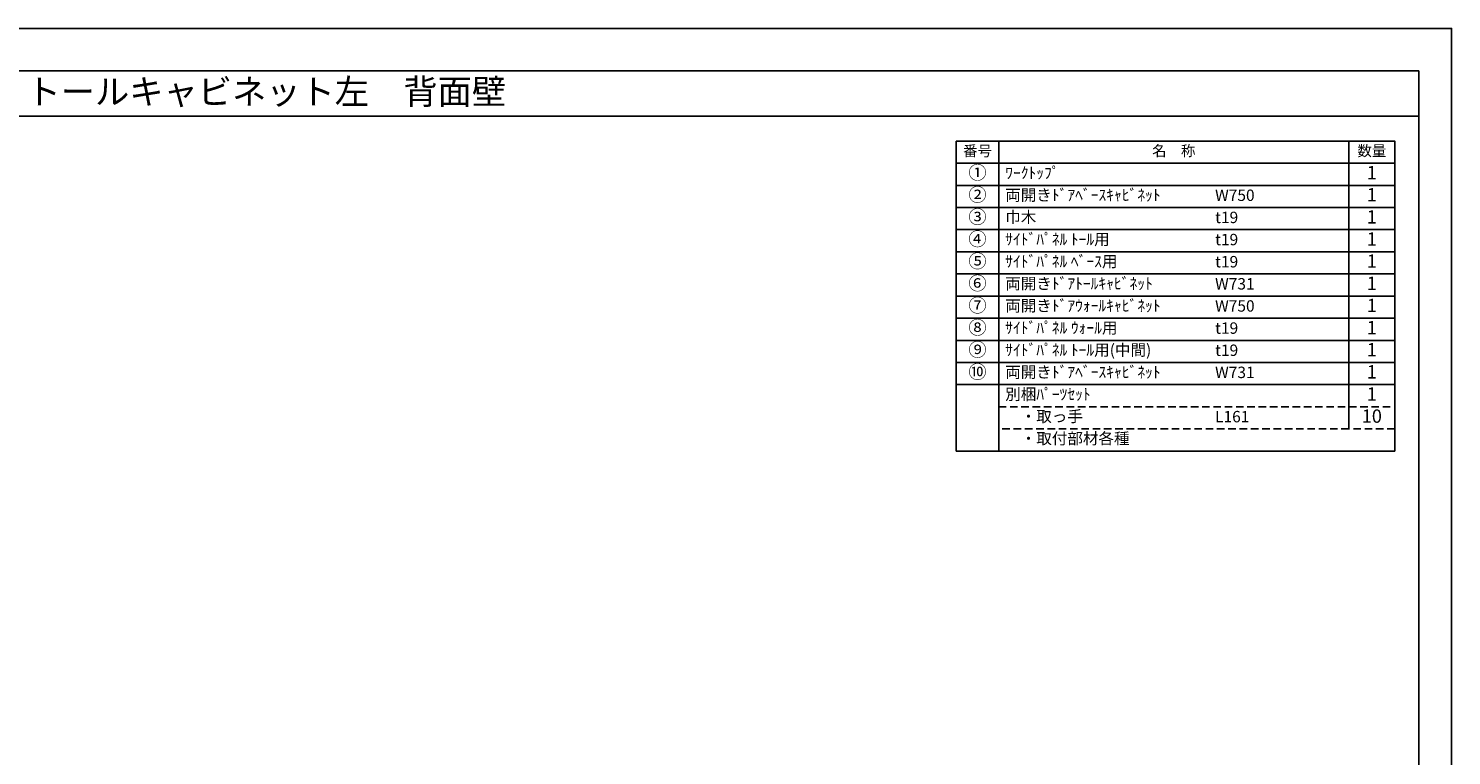
# Model space of a CAD drawing. Extents: x 0 to 12474, y 0 to 8820.
# Drawn here: x 5390 to 12474, y 5202 to 8820 of the extents above; entities that cross this region are included whole.
import ezdxf
from ezdxf.enums import TextEntityAlignment as Align

# ---------------------------------------------------------------- set-up
doc = ezdxf.new("R2010")
doc.units = 0
doc.header["$LTSCALE"] = 50
doc.header["$MEASUREMENT"] = 0
doc.linetypes.add('DASHED', pattern=[0.75, 0.5, -0.25])
doc.layers.get('DEFPOINTS').update_dxf_attribs({"color": 146, "linetype": 'CONTINUOUS'})
doc.layers.add('160-文字', color=254, linetype='CONTINUOUS')
doc.layers.add('190-図面外枠', color=5, linetype='CONTINUOUS')

# ---------------------------------------------------------------- blocks, each defined once
blk = doc.blocks.new('A$C5D946DDC')
at = {"layer": '190-図面外枠'}
for p, q in [((271, 14349), (20519, 14349)), ((20519, 14349), (20519, 351))]:
    blk.add_line(p, q, dxfattribs=at)
at = {"layer": 'DEFPOINTS'}
blk.add_lwpolyline([(0, 0), (20790, 0), (20790, 14700), (0, 14700)], close=True, dxfattribs=at)

msp = doc.modelspace()

# ---------------------------------------------------------------- linework, layer by layer
at = {"layer": '160-文字', "color": 6}
msp.add_line((11962.78, 7047.69), (11962.78, 6827.37), dxfattribs=at)
for points in [[(10008.73, 8259.45), (10219.91, 8259.45), (10219.91, 8149.29), (10008.73, 8149.29)], [(10219.91, 8259.45), (11962.78, 8259.45), (11962.78, 8149.29), (10219.91, 8149.29)], [(11962.78, 8259.45), (12191.66, 8259.45), (12191.66, 8149.29), (11962.78, 8149.29)], [(10008.73, 8149.29), (10219.91, 8149.29), (10219.91, 8039.13), (10008.73, 8039.13)], [(10219.91, 8149.29), (11962.78, 8149.29), (11962.78, 8039.13), (10219.91, 8039.13)], [(11962.78, 8149.29), (12191.66, 8149.29), (12191.66, 8039.13), (11962.78, 8039.13)], [(10008.73, 8039.13), (10219.91, 8039.13), (10219.91, 7928.97), (10008.73, 7928.97)], [(10219.91, 8039.13), (11962.78, 8039.13), (11962.78, 7928.97), (10219.91, 7928.97)], [(11962.78, 8039.13), (12191.66, 8039.13), (12191.66, 7928.97), (11962.78, 7928.97)], [(10008.73, 7928.97), (10219.91, 7928.97), (10219.91, 7818.81), (10008.73, 7818.81)], [(10219.91, 7928.97), (11962.78, 7928.97), (11962.78, 7818.81), (10219.91, 7818.81)], [(11962.78, 7928.97), (12191.66, 7928.97), (12191.66, 7818.81), (11962.78, 7818.81)], [(10008.73, 7818.81), (10219.91, 7818.81), (10219.91, 7708.65), (10008.73, 7708.65)], [(10219.91, 7818.81), (11962.78, 7818.81), (11962.78, 7708.65), (10219.91, 7708.65)], [(11962.78, 7818.81), (12191.66, 7818.81), (12191.66, 7708.65), (11962.78, 7708.65)], [(10008.73, 7708.65), (10219.91, 7708.65), (10219.91, 7598.49), (10008.73, 7598.49)], [(10219.91, 7708.65), (11962.78, 7708.65), (11962.78, 7598.49), (10219.91, 7598.49)], [(11962.78, 7708.65), (12191.66, 7708.65), (12191.66, 7598.49), (11962.78, 7598.49)], [(10008.73, 7598.49), (10219.91, 7598.49), (10219.91, 7488.33), (10008.73, 7488.33)], [(10219.91, 7598.49), (11962.78, 7598.49), (11962.78, 7488.33), (10219.91, 7488.33)], [(11962.78, 7598.49), (12191.66, 7598.49), (12191.66, 7488.33), (11962.78, 7488.33)], [(10008.73, 7488.33), (10219.91, 7488.33), (10219.91, 7378.17), (10008.73, 7378.17)], [(10219.91, 7488.33), (11962.78, 7488.33), (11962.78, 7378.17), (10219.91, 7378.17)], [(11962.78, 7488.33), (12191.66, 7488.33), (12191.66, 7378.17), (11962.78, 7378.17)], [(10008.73, 7378.17), (10219.91, 7378.17), (10219.91, 7268.01), (10008.73, 7268.01)], [(10219.91, 7378.17), (11962.78, 7378.17), (11962.78, 7268.01), (10219.91, 7268.01)], [(11962.78, 7378.17), (12191.66, 7378.17), (12191.66, 7268.01), (11962.78, 7268.01)], [(10008.73, 7268.01), (10219.91, 7268.01), (10219.91, 7157.85), (10008.73, 7157.85)], [(10219.91, 7268.01), (11962.78, 7268.01), (11962.78, 7157.85), (10219.91, 7157.85)], [(11962.78, 7268.01), (12191.66, 7268.01), (12191.66, 7157.85), (11962.78, 7157.85)], [(10008.73, 7157.85), (10219.91, 7157.85), (10219.91, 7047.69), (10008.73, 7047.69)], [(10219.91, 7157.85), (11962.78, 7157.85), (11962.78, 7047.69), (10219.91, 7047.69)], [(11962.78, 7157.85), (12191.66, 7157.85), (12191.66, 7047.69), (11962.78, 7047.69)], [(10008.73, 7047.69), (10219.91, 7047.69), (10219.91, 6717.21), (10008.73, 6717.21)], [(10219.91, 7047.69), (12191.66, 7047.69), (12191.66, 6717.21), (10219.91, 6717.21)]]:
    msp.add_lwpolyline(points, close=True, dxfattribs=at)
at = {"layer": '160-文字', "linetype": 'DASHED', "ltscale": 1.5}
for points in [[(10219.91, 6937.53), (11962.78, 6937.53), (11962.78, 6827.37), (10219.91, 6827.37)], [(11962.78, 6937.53), (12191.66, 6937.53), (12191.66, 6827.37), (11962.78, 6827.37)]]:
    msp.add_lwpolyline(points, close=True, dxfattribs=at)
at = {"layer": '190-図面外枠'}
msp.add_lwpolyline([(162.58, 8383.56), (12311.4, 8383.56)], dxfattribs=at)

# ---------------------------------------------------------------- block references
at = {"layer": '190-図面外枠', "xscale": 0.5999999999767169, "yscale": 0.5999999999767169, "zscale": 0.5999999999767169}
msp.add_blockref('A$C5D946DDC', (0, 0), dxfattribs=at)

# ---------------------------------------------------------------- texts
at = {"layer": '160-文字'}
msp.add_text('キッチンバックセット\u3000bs-C1\u3000セパレート＋トール\u3000間口1550\u3000トールキャビネット左\u3000背面壁', height=125, dxfattribs=at).set_placement((290.82, 8505.56), align=Align.MIDDLE_LEFT)
for s, insert, char_height, attachment_point in [('番号', (10114.32, 8204.37), 52.65, 5), ('名\u3000称', (11091.35, 8204.37), 52.65, 5), ('数量', (12077.22, 8204.37), 52.65, 5), ('①', (10114.32, 8094.21), 66.42, 5), ('ﾜｰｸﾄｯﾌﾟ', (10252.31, 8094.21), 56.7, 4), ('1', (12077.22, 8094.21), 66.42, 5), ('②', (10114.32, 7984.05), 66.42, 5), ('両開きﾄﾞｱﾍﾞｰｽｷｬﾋﾞﾈｯﾄ', (10252.31, 7984.05), 56.7, 4), ('W750', (11297.03, 7982.61), 56.7, 4), ('{1}', (12077.22, 7984.05), 66.42, 5), ('③', (10114.32, 7873.89), 66.42, 5), ('巾木', (10252.31, 7873.89), 56.7, 4), ('t19', (11297.03, 7872.45), 56.7, 4), ('1', (12077.22, 7873.89), 66.42, 5), ('④', (10114.32, 7763.73), 66.42, 5), ('{ｻｲﾄﾞﾊﾟﾈﾙ ﾄｰﾙ用}', (10252.31, 7763.73), 56.7, 4), ('t19', (11297.03, 7762.29), 56.7, 4), ('1', (12077.22, 7763.73), 66.42, 5), ('⑤', (10114.32, 7653.57), 66.42, 5), ('{ｻｲﾄﾞﾊﾟﾈﾙ ﾍﾞｰｽ用}', (10252.31, 7653.57), 56.7, 4), ('t19', (11297.03, 7652.13), 56.7, 4), ('1', (12077.22, 7653.57), 66.42, 5), ('⑥', (10114.32, 7543.41), 66.42, 5), ('両開きﾄﾞｱﾄｰﾙｷｬﾋﾞﾈｯﾄ', (10252.31, 7543.41), 56.7, 4), ('1', (12077.22, 7543.41), 66.42, 5), ('{W731}', (11297.03, 7541.97), 56.7, 4), ('⑦', (10114.32, 7433.25), 66.42, 5), ('両開きﾄﾞｱｳｫｰﾙｷｬﾋﾞﾈｯﾄ', (10252.31, 7433.25), 56.7, 4), ('W750', (11297.03, 7431.81), 56.7, 4), ('1', (12077.22, 7433.25), 66.42, 5), ('⑧', (10114.32, 7323.09), 66.42, 5), ('{ｻｲﾄﾞﾊﾟﾈﾙ ｳｫｰﾙ用}', (10252.31, 7323.09), 56.7, 4), ('t19', (11297.03, 7321.65), 56.7, 4), ('1', (12077.22, 7323.09), 66.42, 5), ('⑨', (10114.32, 7212.93), 66.42, 5), ('{ｻｲﾄﾞﾊﾟﾈﾙ ﾄｰﾙ用(中間)}', (10252.31, 7212.93), 56.7, 4), ('t19', (11297.03, 7211.49), 56.7, 4), ('1', (12077.22, 7212.93), 66.42, 5), ('{⑩}', (10114.32, 7102.77), 66.42, 5), ('両開きﾄﾞｱﾍﾞｰｽｷｬﾋﾞﾈｯﾄ', (10252.31, 7102.77), 56.7, 4), ('{W731}', (11297.03, 7101.33), 56.7, 4), ('1', (12077.22, 7102.77), 66.42, 5), ('{1}', (12077.22, 7102.77), 66.42, 5), ('別梱ﾊﾟｰﾂｾｯﾄ', (10252.31, 6992.61), 56.7, 4), ('1', (12077.22, 6992.61), 66.42, 5), ('\u3000・取っ手', (10252.31, 6882.45), 56.7, 4), ('L161', (11297.03, 6881.01), 56.7, 4), ('10', (12077.22, 6882.45), 66.42, 5), ('\u3000・取付部材各種', (10252.31, 6772.29), 56.7, 4)]:
    msp.add_mtext(s, dxfattribs=dict(at, insert=insert, char_height=char_height, attachment_point=attachment_point))

doc.saveas('drawing.dxf')
